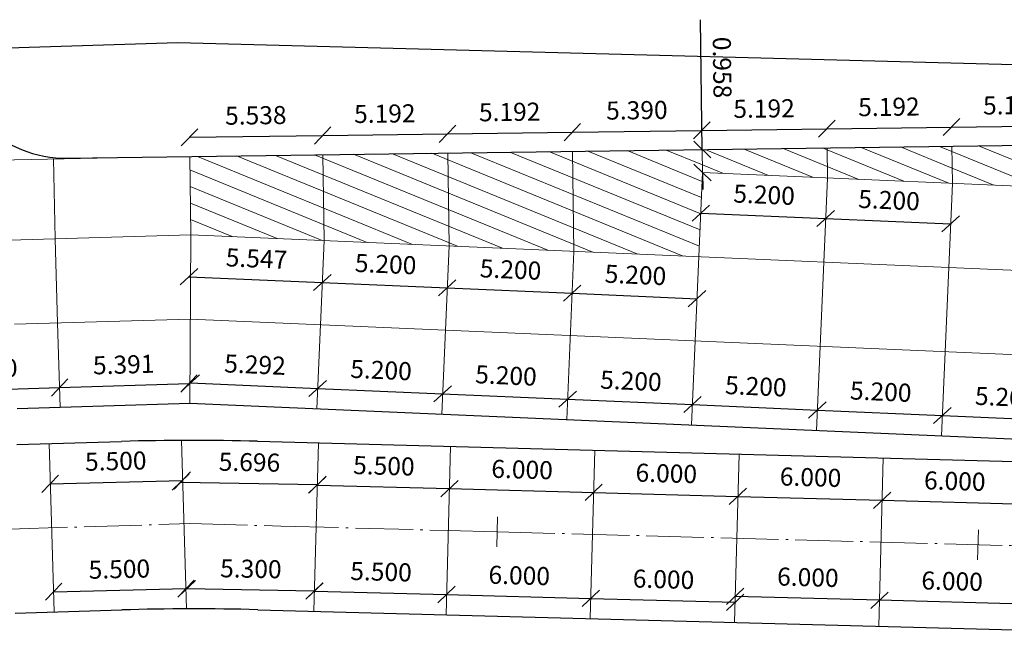
# Model space of a CAD drawing. Units: millimetres. Extents: x 582 to 1002, y 4773 to 5070.
# Drawn here: x 664 to 705, y 4992 to 5017 of the extents above; entities that cross this region are included whole.
import ezdxf

# ---------------------------------------------------------------- set-up
doc = ezdxf.new("R2010")
doc.units = ezdxf.units.MM
doc.linetypes.add('ACAD_ISO04W100', pattern=[30.5, 24, -3, 0.5, -3])
for name, color, linetype in [('EIXO PROJETADO', 4, 'Continuous'), ('PLACAS DE CONCRETO', 8, 'Continuous'), ('TEXTOS E COTAS', 7, 'Continuous')]:
    doc.layers.add(name, color=color, linetype=linetype)
doc.layers.add('MF PROJETO', color=5, linetype='Continuous', lineweight=30)
doc.styles.add('L60', font='SIMPLEX.SHX', dxfattribs={"height": 0.75})
doc.dimstyles.new('Copy of PORTO_1_3', dxfattribs={"dimtxt": 0.5, "dimasz": 0.7, "dimexe": 0.5, "dimexo": 0.5, "dimgap": 0.5, "dimtad": 1, "dimdec": 3, "dimzin": 0, "dimdsep": 46, "dimtxsty": 'L60', "dimblk": 'OBLIQUE', "dimcen": 2.29, "dimse1": 1, "dimse2": 1, "dimclrd": 7, "dimclre": 7, "dimclrt": 2, "dimadec": 4, "dimazin": 0, "dimtfac": 1, "dimtdec": 3, "dimtofl": 0, "dimtmove": 0, "dimatfit": 3, "dimfxl": 0, "dimtolj": 1, "dimtzin": 0, "dimarcsym": 0})

# ---------------------------------------------------------------- blocks, each defined once
blk = doc.blocks.new('_OBLIQUE')
at = {"color": 0, "linetype": 'ByBlock'}
blk.add_line((-0.5, -0.5), (0.5, 0.5), dxfattribs=at)
blk = doc.blocks.new('*D27')
at = {"layer": 'Defpoints', "color": 0}
for p in [(665.268, 5001.976), (665.293, 5001.159), (659.295, 5000.98)]:
    blk.add_point(p, dxfattribs=at)
at = {"layer": 'TEXTOS E COTAS', "color": 7, "lineweight": -2}
blk.add_line((659.271, 5001.797), (665.268, 5001.976), dxfattribs=at)
at = {"layer": 'TEXTOS E COTAS', "color": 7, "lineweight": -2, "xscale": 0.7, "yscale": 0.7, "zscale": 0.7}
for p, rotation in [((665.268, 5001.976), 1.709067041340985), ((659.271, 5001.797), 181.709067041341)]:
    blk.add_blockref('_OBLIQUE', p, dxfattribs=dict(at, rotation=rotation))
at = {"layer": 'TEXTOS E COTAS', "color": 2, "lineweight": 9, "insert": (662.244, 5002.761), "char_height": 0.75, "attachment_point": 5, "rotation": 1.7091, "style": 'L60'}
blk.add_mtext('\\A1;6.000', dxfattribs=at)
blk = doc.blocks.new('*D28')
at = {"layer": 'Defpoints', "color": 0}
for p in [(670.657, 5002.137), (665.293, 5001.159), (670.681, 5001.32)]:
    blk.add_point(p, dxfattribs=at)
at = {"layer": 'TEXTOS E COTAS', "color": 7, "lineweight": -2}
blk.add_line((665.268, 5001.976), (670.657, 5002.137), dxfattribs=at)
at = {"layer": 'TEXTOS E COTAS', "color": 7, "lineweight": -2, "xscale": 0.7, "yscale": 0.7, "zscale": 0.7}
for p, rotation in [((665.268, 5001.976), 181.7090670410044), ((670.657, 5002.137), 1.709067041004432)]:
    blk.add_blockref('_OBLIQUE', p, dxfattribs=dict(at, rotation=rotation))
at = {"layer": 'TEXTOS E COTAS', "color": 2, "lineweight": 9, "insert": (667.936, 5002.931), "char_height": 0.75, "attachment_point": 5, "rotation": 1.7091, "style": 'L60'}
blk.add_mtext('\\A1;5.391', dxfattribs=at)
blk = doc.blocks.new('*D29')
at = {"layer": 'Defpoints', "color": 0}
for p in [(676.004, 5001.939), (670.681, 5001.32), (675.968, 5001.091)]:
    blk.add_point(p, dxfattribs=at)
at = {"layer": 'TEXTOS E COTAS', "color": 7, "lineweight": -2}
blk.add_line((670.718, 5002.167), (676.004, 5001.939), dxfattribs=at)
at = {"layer": 'TEXTOS E COTAS', "color": 7, "lineweight": -2, "xscale": 0.7, "yscale": 0.7, "zscale": 0.7}
for p, rotation in [((670.718, 5002.167), 177.5269965651605), ((676.004, 5001.939), 357.5269965651605)]:
    blk.add_blockref('_OBLIQUE', p, dxfattribs=dict(at, rotation=rotation))
at = {"layer": 'TEXTOS E COTAS', "color": 2, "lineweight": 9, "insert": (673.399, 5002.927), "char_height": 0.75, "attachment_point": 5, "rotation": 357.527, "style": 'L60'}
blk.add_mtext('\\A1;5.292', dxfattribs=at)
blk = doc.blocks.new('*D30')
at = {"layer": 'Defpoints', "color": 0}
for p in [(681.199, 5001.715), (675.968, 5001.091), (681.163, 5000.867)]:
    blk.add_point(p, dxfattribs=at)
at = {"layer": 'TEXTOS E COTAS', "color": 7, "lineweight": -2}
blk.add_line((676.004, 5001.939), (681.199, 5001.715), dxfattribs=at)
at = {"layer": 'TEXTOS E COTAS', "color": 7, "lineweight": -2, "xscale": 0.7, "yscale": 0.7, "zscale": 0.7}
for p, rotation in [((676.004, 5001.939), 177.5269965650344), ((681.199, 5001.715), 357.5269965650344)]:
    blk.add_blockref('_OBLIQUE', p, dxfattribs=dict(at, rotation=rotation))
at = {"layer": 'TEXTOS E COTAS', "color": 2, "lineweight": 9, "insert": (678.64, 5002.701), "char_height": 0.75, "attachment_point": 5, "rotation": 357.527, "style": 'L60'}
blk.add_mtext('\\A1;5.200', dxfattribs=at)
blk = doc.blocks.new('*D31')
at = {"layer": 'Defpoints', "color": 0}
for p in [(686.395, 5001.49), (681.163, 5000.867), (686.358, 5000.642)]:
    blk.add_point(p, dxfattribs=at)
at = {"layer": 'TEXTOS E COTAS', "color": 7, "lineweight": -2}
blk.add_line((681.199, 5001.715), (686.395, 5001.49), dxfattribs=at)
at = {"layer": 'TEXTOS E COTAS', "color": 7, "lineweight": -2, "xscale": 0.7, "yscale": 0.7, "zscale": 0.7}
for p, rotation in [((681.199, 5001.715), 177.5269965650235), ((686.395, 5001.49), 357.5269965650235)]:
    blk.add_blockref('_OBLIQUE', p, dxfattribs=dict(at, rotation=rotation))
at = {"layer": 'TEXTOS E COTAS', "color": 2, "lineweight": 9, "insert": (683.835, 5002.477), "char_height": 0.75, "attachment_point": 5, "rotation": 357.527, "style": 'L60'}
blk.add_mtext('\\A1;5.200', dxfattribs=at)
blk = doc.blocks.new('*D32')
at = {"layer": 'Defpoints', "color": 0}
for p in [(691.59, 5001.266), (686.358, 5000.642), (691.553, 5000.418)]:
    blk.add_point(p, dxfattribs=at)
at = {"layer": 'TEXTOS E COTAS', "color": 7, "lineweight": -2}
blk.add_line((686.395, 5001.49), (691.59, 5001.266), dxfattribs=at)
at = {"layer": 'TEXTOS E COTAS', "color": 7, "lineweight": -2, "xscale": 0.7, "yscale": 0.7, "zscale": 0.7}
for p, rotation in [((686.395, 5001.49), 177.5269965649234), ((691.59, 5001.266), 357.5269965649234)]:
    blk.add_blockref('_OBLIQUE', p, dxfattribs=dict(at, rotation=rotation))
at = {"layer": 'TEXTOS E COTAS', "color": 2, "lineweight": 9, "insert": (689.03, 5002.252), "char_height": 0.75, "attachment_point": 5, "rotation": 357.527, "style": 'L60'}
blk.add_mtext('\\A1;5.200', dxfattribs=at)
blk = doc.blocks.new('*D33')
at = {"layer": 'Defpoints', "color": 0}
for p in [(696.785, 5001.041), (691.553, 5000.418), (696.748, 5000.194)]:
    blk.add_point(p, dxfattribs=at)
at = {"layer": 'TEXTOS E COTAS', "color": 7, "lineweight": -2}
blk.add_line((691.59, 5001.266), (696.785, 5001.041), dxfattribs=at)
at = {"layer": 'TEXTOS E COTAS', "color": 7, "lineweight": -2, "xscale": 0.7, "yscale": 0.7, "zscale": 0.7}
for p, rotation in [((691.59, 5001.266), 177.5269965651145), ((696.785, 5001.041), 357.5269965651145)]:
    blk.add_blockref('_OBLIQUE', p, dxfattribs=dict(at, rotation=rotation))
at = {"layer": 'TEXTOS E COTAS', "color": 2, "lineweight": 9, "insert": (694.225, 5002.028), "char_height": 0.75, "attachment_point": 5, "rotation": 357.527, "style": 'L60'}
blk.add_mtext('\\A1;5.200', dxfattribs=at)
blk = doc.blocks.new('*D34')
at = {"layer": 'Defpoints', "color": 0}
for p in [(701.98, 5000.817), (696.748, 5000.194), (701.943, 4999.969)]:
    blk.add_point(p, dxfattribs=at)
at = {"layer": 'TEXTOS E COTAS', "color": 7, "lineweight": -2}
blk.add_line((696.785, 5001.041), (701.98, 5000.817), dxfattribs=at)
at = {"layer": 'TEXTOS E COTAS', "color": 7, "lineweight": -2, "xscale": 0.7, "yscale": 0.7, "zscale": 0.7}
for p, rotation in [((696.785, 5001.041), 177.5269965651145), ((701.98, 5000.817), 357.5269965651145)]:
    blk.add_blockref('_OBLIQUE', p, dxfattribs=dict(at, rotation=rotation))
at = {"layer": 'TEXTOS E COTAS', "color": 2, "lineweight": 9, "insert": (699.42, 5001.803), "char_height": 0.75, "attachment_point": 5, "rotation": 357.527, "style": 'L60'}
blk.add_mtext('\\A1;5.200', dxfattribs=at)
blk = doc.blocks.new('*D35')
at = {"layer": 'Defpoints', "color": 0}
for p in [(707.175, 5000.593), (701.943, 4999.969), (707.139, 4999.745)]:
    blk.add_point(p, dxfattribs=at)
at = {"layer": 'TEXTOS E COTAS', "color": 7, "lineweight": -2}
blk.add_line((701.98, 5000.817), (707.175, 5000.593), dxfattribs=at)
at = {"layer": 'TEXTOS E COTAS', "color": 7, "lineweight": -2, "xscale": 0.7, "yscale": 0.7, "zscale": 0.7}
for p, rotation in [((701.98, 5000.817), 177.5269965651045), ((707.175, 5000.593), 357.5269965651045)]:
    blk.add_blockref('_OBLIQUE', p, dxfattribs=dict(at, rotation=rotation))
at = {"layer": 'TEXTOS E COTAS', "color": 2, "lineweight": 9, "insert": (704.615, 5001.579), "char_height": 0.75, "attachment_point": 5, "rotation": 357.527, "style": 'L60'}
blk.add_mtext('\\A1;5.200', dxfattribs=at)
blk = doc.blocks.new('*D45')
at = {"layer": 'Defpoints', "color": 0}
for p in [(692.006, 5010.908), (697.201, 5010.684), (697.129, 5009.003)]:
    blk.add_point(p, dxfattribs=at)
at = {"layer": 'TEXTOS E COTAS', "color": 7, "lineweight": -2}
blk.add_line((691.934, 5009.227), (697.129, 5009.003), dxfattribs=at)
at = {"layer": 'TEXTOS E COTAS', "color": 7, "lineweight": -2, "xscale": 0.7, "yscale": 0.7, "zscale": 0.7}
for p, rotation in [((691.934, 5009.227), 177.5269965650243), ((697.129, 5009.003), 357.5269965650244)]:
    blk.add_blockref('_OBLIQUE', p, dxfattribs=dict(at, rotation=rotation))
at = {"layer": 'TEXTOS E COTAS', "color": 2, "lineweight": 9, "insert": (694.569, 5009.989), "char_height": 0.75, "attachment_point": 5, "rotation": 357.527, "style": 'L60'}
blk.add_mtext('\\A1;5.200', dxfattribs=at)
blk = doc.blocks.new('*D46')
at = {"layer": 'Defpoints', "color": 0}
for p in [(697.201, 5010.684), (702.397, 5010.46), (702.324, 5008.779)]:
    blk.add_point(p, dxfattribs=at)
at = {"layer": 'TEXTOS E COTAS', "color": 7, "lineweight": -2}
blk.add_line((697.129, 5009.003), (702.324, 5008.779), dxfattribs=at)
at = {"layer": 'TEXTOS E COTAS', "color": 7, "lineweight": -2, "xscale": 0.7, "yscale": 0.7, "zscale": 0.7}
for p, rotation in [((697.129, 5009.003), 177.526996565034), ((702.324, 5008.779), 357.526996565034)]:
    blk.add_blockref('_OBLIQUE', p, dxfattribs=dict(at, rotation=rotation))
at = {"layer": 'TEXTOS E COTAS', "color": 2, "lineweight": 9, "insert": (699.764, 5009.765), "char_height": 0.75, "attachment_point": 5, "rotation": 357.527, "style": 'L60'}
blk.add_mtext('\\A1;5.200', dxfattribs=at)
blk = doc.blocks.new('*D47')
at = {"layer": 'Defpoints', "color": 0}
for p in [(670.728, 5008.324), (676.27, 5008.085), (676.194, 5006.343)]:
    blk.add_point(p, dxfattribs=at)
at = {"layer": 'TEXTOS E COTAS', "color": 7, "lineweight": -2}
blk.add_line((670.652, 5006.582), (676.194, 5006.343), dxfattribs=at)
at = {"layer": 'TEXTOS E COTAS', "color": 7, "lineweight": -2, "xscale": 0.7, "yscale": 0.7, "zscale": 0.7}
for p, rotation in [((670.652, 5006.582), 177.5269965650347), ((676.194, 5006.343), 357.5269965650347)]:
    blk.add_blockref('_OBLIQUE', p, dxfattribs=dict(at, rotation=rotation))
at = {"layer": 'TEXTOS E COTAS', "color": 2, "lineweight": 9, "insert": (673.461, 5007.336), "char_height": 0.75, "attachment_point": 5, "rotation": 357.527, "style": 'L60'}
blk.add_mtext('\\A1;5.547', dxfattribs=at)
blk = doc.blocks.new('*D48')
at = {"layer": 'Defpoints', "color": 0}
for p in [(676.27, 5008.085), (681.465, 5007.86), (681.39, 5006.118)]:
    blk.add_point(p, dxfattribs=at)
at = {"layer": 'TEXTOS E COTAS', "color": 7, "lineweight": -2}
blk.add_line((676.194, 5006.343), (681.39, 5006.118), dxfattribs=at)
at = {"layer": 'TEXTOS E COTAS', "color": 7, "lineweight": -2, "xscale": 0.7, "yscale": 0.7, "zscale": 0.7}
for p, rotation in [((676.194, 5006.343), 177.526996565034), ((681.39, 5006.118), 357.526996565034)]:
    blk.add_blockref('_OBLIQUE', p, dxfattribs=dict(at, rotation=rotation))
at = {"layer": 'TEXTOS E COTAS', "color": 2, "lineweight": 9, "insert": (678.83, 5007.105), "char_height": 0.75, "attachment_point": 5, "rotation": 357.527, "style": 'L60'}
blk.add_mtext('\\A1;5.200', dxfattribs=at)
blk = doc.blocks.new('*D49')
at = {"layer": 'Defpoints', "color": 0}
for p in [(681.465, 5007.86), (686.66, 5007.636), (686.585, 5005.894)]:
    blk.add_point(p, dxfattribs=at)
at = {"layer": 'TEXTOS E COTAS', "color": 7, "lineweight": -2}
blk.add_line((681.39, 5006.118), (686.585, 5005.894), dxfattribs=at)
at = {"layer": 'TEXTOS E COTAS', "color": 7, "lineweight": -2, "xscale": 0.7, "yscale": 0.7, "zscale": 0.7}
for p, rotation in [((681.39, 5006.118), 177.5269965650243), ((686.585, 5005.894), 357.5269965650244)]:
    blk.add_blockref('_OBLIQUE', p, dxfattribs=dict(at, rotation=rotation))
at = {"layer": 'TEXTOS E COTAS', "color": 2, "lineweight": 9, "insert": (684.025, 5006.88), "char_height": 0.75, "attachment_point": 5, "rotation": 357.527, "style": 'L60'}
blk.add_mtext('\\A1;5.200', dxfattribs=at)
blk = doc.blocks.new('*D50')
at = {"layer": 'Defpoints', "color": 0}
for p in [(686.66, 5007.636), (691.855, 5007.412), (691.78, 5005.669)]:
    blk.add_point(p, dxfattribs=at)
at = {"layer": 'TEXTOS E COTAS', "color": 7, "lineweight": -2}
blk.add_line((686.585, 5005.894), (691.78, 5005.669), dxfattribs=at)
at = {"layer": 'TEXTOS E COTAS', "color": 7, "lineweight": -2, "xscale": 0.7, "yscale": 0.7, "zscale": 0.7}
for p, rotation in [((686.585, 5005.894), 177.5269965650335), ((691.78, 5005.669), 357.5269965650335)]:
    blk.add_blockref('_OBLIQUE', p, dxfattribs=dict(at, rotation=rotation))
at = {"layer": 'TEXTOS E COTAS', "color": 2, "lineweight": 9, "insert": (689.22, 5006.656), "char_height": 0.75, "attachment_point": 5, "rotation": 357.527, "style": 'L60'}
blk.add_mtext('\\A1;5.200', dxfattribs=at)
blk = doc.blocks.new('*D51')
at = {"layer": 'Defpoints', "color": 0}
for p in [(676.211, 5012.451), (676.222, 5011.654), (670.684, 5011.579)]:
    blk.add_point(p, dxfattribs=at)
at = {"layer": 'TEXTOS E COTAS', "color": 7, "lineweight": -2}
blk.add_line((670.673, 5012.377), (676.211, 5012.451), dxfattribs=at)
at = {"layer": 'TEXTOS E COTAS', "color": 7, "lineweight": -2, "xscale": 0.7, "yscale": 0.7, "zscale": 0.7}
for p, rotation in [((670.673, 5012.377), 180.7702695001066), ((676.211, 5012.451), 0.7702695001065868)]:
    blk.add_blockref('_OBLIQUE', p, dxfattribs=dict(at, rotation=rotation))
at = {"layer": 'TEXTOS E COTAS', "color": 2, "lineweight": 9, "insert": (673.43, 5013.289), "char_height": 0.75, "attachment_point": 5, "rotation": 0.7703, "style": 'L60'}
blk.add_mtext('\\A1;5.538', dxfattribs=at)
blk = doc.blocks.new('*D52')
at = {"layer": 'Defpoints', "color": 0}
for p in [(681.402, 5012.521), (676.222, 5011.654), (681.413, 5011.723)]:
    blk.add_point(p, dxfattribs=at)
at = {"layer": 'TEXTOS E COTAS', "color": 7, "lineweight": -2}
blk.add_line((676.211, 5012.451), (681.402, 5012.521), dxfattribs=at)
at = {"layer": 'TEXTOS E COTAS', "color": 7, "lineweight": -2, "xscale": 0.7, "yscale": 0.7, "zscale": 0.7}
for p, rotation in [((676.211, 5012.451), 180.7702695001131), ((681.402, 5012.521), 0.770269500113075)]:
    blk.add_blockref('_OBLIQUE', p, dxfattribs=dict(at, rotation=rotation))
at = {"layer": 'TEXTOS E COTAS', "color": 2, "lineweight": 9, "insert": (678.795, 5013.361), "char_height": 0.75, "attachment_point": 5, "rotation": 0.7703, "style": 'L60'}
blk.add_mtext('\\A1;5.192', dxfattribs=at)
blk = doc.blocks.new('*D53')
at = {"layer": 'Defpoints', "color": 0}
for p in [(686.593, 5012.591), (681.413, 5011.723), (686.604, 5011.793)]:
    blk.add_point(p, dxfattribs=at)
at = {"layer": 'TEXTOS E COTAS', "color": 7, "lineweight": -2}
blk.add_line((681.402, 5012.521), (686.593, 5012.591), dxfattribs=at)
at = {"layer": 'TEXTOS E COTAS', "color": 7, "lineweight": -2, "xscale": 0.7, "yscale": 0.7, "zscale": 0.7}
for p, rotation in [((686.593, 5012.591), 0.7702695001025028), ((681.402, 5012.521), 180.7702695001025)]:
    blk.add_blockref('_OBLIQUE', p, dxfattribs=dict(at, rotation=rotation))
at = {"layer": 'TEXTOS E COTAS', "color": 2, "lineweight": 9, "insert": (683.986, 5013.431), "char_height": 0.75, "attachment_point": 5, "rotation": 0.7703, "style": 'L60'}
blk.add_mtext('\\A1;5.192', dxfattribs=at)
blk = doc.blocks.new('*D54')
at = {"layer": 'Defpoints', "color": 0}
for p in [(691.983, 5012.663), (686.604, 5011.793), (691.993, 5011.866)]:
    blk.add_point(p, dxfattribs=at)
at = {"layer": 'TEXTOS E COTAS', "color": 7, "lineweight": -2}
blk.add_line((686.593, 5012.591), (691.983, 5012.663), dxfattribs=at)
at = {"layer": 'TEXTOS E COTAS', "color": 7, "lineweight": -2, "xscale": 0.7, "yscale": 0.7, "zscale": 0.7}
for p, rotation in [((686.593, 5012.591), 180.7702695000939), ((691.983, 5012.663), 0.7702695000938772)]:
    blk.add_blockref('_OBLIQUE', p, dxfattribs=dict(at, rotation=rotation))
at = {"layer": 'TEXTOS E COTAS', "color": 2, "lineweight": 9, "insert": (689.276, 5013.502), "char_height": 0.75, "attachment_point": 5, "rotation": 0.7703, "style": 'L60'}
blk.add_mtext('\\A1;5.390', dxfattribs=at)
blk = doc.blocks.new('*D55')
at = {"layer": 'Defpoints', "color": 0}
for p in [(697.174, 5012.733), (691.993, 5011.866), (697.185, 5011.936)]:
    blk.add_point(p, dxfattribs=at)
at = {"layer": 'TEXTOS E COTAS', "color": 7, "lineweight": -2}
blk.add_line((691.983, 5012.663), (697.174, 5012.733), dxfattribs=at)
at = {"layer": 'TEXTOS E COTAS', "color": 7, "lineweight": -2, "xscale": 0.7, "yscale": 0.7, "zscale": 0.7}
for p, rotation in [((691.983, 5012.663), 180.7702695001127), ((697.174, 5012.733), 0.7702695001126678)]:
    blk.add_blockref('_OBLIQUE', p, dxfattribs=dict(at, rotation=rotation))
at = {"layer": 'TEXTOS E COTAS', "color": 2, "lineweight": 9, "insert": (694.566, 5013.573), "char_height": 0.75, "attachment_point": 5, "rotation": 0.7703, "style": 'L60'}
blk.add_mtext('\\A1;5.192', dxfattribs=at)
blk = doc.blocks.new('*D56')
at = {"layer": 'Defpoints', "color": 0}
for p in [(702.365, 5012.803), (697.185, 5011.936), (702.376, 5012.005)]:
    blk.add_point(p, dxfattribs=at)
at = {"layer": 'TEXTOS E COTAS', "color": 7, "lineweight": -2}
blk.add_line((697.174, 5012.733), (702.365, 5012.803), dxfattribs=at)
at = {"layer": 'TEXTOS E COTAS', "color": 7, "lineweight": -2, "xscale": 0.7, "yscale": 0.7, "zscale": 0.7}
for p, rotation in [((697.174, 5012.733), 180.7702695001028), ((702.365, 5012.803), 0.7702695001027698)]:
    blk.add_blockref('_OBLIQUE', p, dxfattribs=dict(at, rotation=rotation))
at = {"layer": 'TEXTOS E COTAS', "color": 2, "lineweight": 9, "insert": (699.758, 5013.643), "char_height": 0.75, "attachment_point": 5, "rotation": 0.7703, "style": 'L60'}
blk.add_mtext('\\A1;5.192', dxfattribs=at)
blk = doc.blocks.new('*D57')
at = {"layer": 'Defpoints', "color": 0}
for p in [(707.556, 5012.873), (707.567, 5012.075), (702.376, 5012.005)]:
    blk.add_point(p, dxfattribs=at)
at = {"layer": 'TEXTOS E COTAS', "color": 7, "lineweight": -2}
blk.add_line((702.365, 5012.803), (707.556, 5012.873), dxfattribs=at)
at = {"layer": 'TEXTOS E COTAS', "color": 7, "lineweight": -2, "xscale": 0.7, "yscale": 0.7, "zscale": 0.7}
for p, rotation in [((702.365, 5012.803), 180.770269500103), ((707.556, 5012.873), 0.7702695001030373)]:
    blk.add_blockref('_OBLIQUE', p, dxfattribs=dict(at, rotation=rotation))
at = {"layer": 'TEXTOS E COTAS', "color": 2, "lineweight": 9, "insert": (704.949, 5013.713), "char_height": 0.75, "attachment_point": 5, "rotation": 0.7703, "style": 'L60'}
blk.add_mtext('\\A1;5.192', dxfattribs=at)
blk = doc.blocks.new('*D66')
at = {"layer": 'Defpoints', "color": 0}
for p in [(691.993, 5011.866), (691.993, 5011.866), (692.006, 5010.908)]:
    blk.add_point(p, dxfattribs=at)
at = {"layer": 'TEXTOS E COTAS', "color": 7, "lineweight": -2}
for p, q in [((691.993, 5011.866), (691.921, 5017.265)), ((692.006, 5010.908), (692.016, 5010.208))]:
    blk.add_line(p, q, dxfattribs=at)
at = {"layer": 'TEXTOS E COTAS', "color": 7, "lineweight": -2, "xscale": 0.7, "yscale": 0.7, "zscale": 0.7}
for p, rotation in [((691.993, 5011.866), 270.7702695000524), ((692.006, 5010.908), 90.77026950005248)]:
    blk.add_blockref('_OBLIQUE', p, dxfattribs=dict(at, rotation=rotation))
at = {"layer": 'TEXTOS E COTAS', "color": 2, "lineweight": 9, "insert": (692.823, 5015.277), "char_height": 0.75, "attachment_point": 5, "rotation": 270.7703, "style": 'L60'}
blk.add_mtext('\\A1;0.958', dxfattribs=at)
blk = doc.blocks.new('*D102')
at = {"layer": 'Defpoints', "color": 0}
for p in [(670.336, 4999.778), (664.838, 4999.645), (670.377, 4998.108)]:
    blk.add_point(p, dxfattribs=at)
at = {"layer": 'TEXTOS E COTAS', "color": 7, "lineweight": -2}
blk.add_line((664.878, 4997.975), (670.377, 4998.108), dxfattribs=at)
at = {"layer": 'TEXTOS E COTAS', "color": 7, "lineweight": -2, "xscale": 0.7, "yscale": 0.7, "zscale": 0.7}
for p, rotation in [((664.878, 4997.975), 181.3866001769432), ((670.377, 4998.108), 1.38660017694322)]:
    blk.add_blockref('_OBLIQUE', p, dxfattribs=dict(at, rotation=rotation))
at = {"layer": 'TEXTOS E COTAS', "color": 2, "lineweight": 9, "insert": (667.606, 4998.917), "char_height": 0.75, "attachment_point": 5, "rotation": 1.3866, "style": 'L60'}
blk.add_mtext('\\A1;5.500', dxfattribs=at)
blk = doc.blocks.new('*D103')
at = {"layer": 'Defpoints', "color": 0}
for p in [(670.526, 4993.616), (665.046, 4992.648), (670.545, 4992.776)]:
    blk.add_point(p, dxfattribs=at)
at = {"layer": 'TEXTOS E COTAS', "color": 7, "lineweight": -2}
blk.add_line((665.027, 4993.488), (670.526, 4993.616), dxfattribs=at)
at = {"layer": 'TEXTOS E COTAS', "color": 7, "lineweight": -2, "xscale": 0.7, "yscale": 0.7, "zscale": 0.7}
for p, rotation in [((665.027, 4993.488), 181.3332500251879), ((670.526, 4993.616), 1.333250025187888)]:
    blk.add_blockref('_OBLIQUE', p, dxfattribs=dict(at, rotation=rotation))
at = {"layer": 'TEXTOS E COTAS', "color": 2, "lineweight": 9, "insert": (667.756, 4994.427), "char_height": 0.75, "attachment_point": 5, "rotation": 1.3333, "style": 'L60'}
blk.add_mtext('\\A1;5.500', dxfattribs=at)
blk = doc.blocks.new('*D104')
at = {"layer": 'Defpoints', "color": 0}
for p in [(675.86, 4993.518), (670.545, 4992.776), (675.844, 4992.678)]:
    blk.add_point(p, dxfattribs=at)
at = {"layer": 'TEXTOS E COTAS', "color": 7, "lineweight": -2}
blk.add_line((670.561, 4993.615), (675.86, 4993.518), dxfattribs=at)
at = {"layer": 'TEXTOS E COTAS', "color": 7, "lineweight": -2, "xscale": 0.7, "yscale": 0.7, "zscale": 0.7}
for p, rotation in [((670.561, 4993.615), 178.9458735011679), ((675.86, 4993.518), 358.9458735011679)]:
    blk.add_blockref('_OBLIQUE', p, dxfattribs=dict(at, rotation=rotation))
at = {"layer": 'TEXTOS E COTAS', "color": 2, "lineweight": 9, "insert": (673.226, 4994.441), "char_height": 0.75, "attachment_point": 5, "rotation": 358.9459, "style": 'L60'}
blk.add_mtext('\\A1;5.300', dxfattribs=at)
blk = doc.blocks.new('*D105')
at = {"layer": 'Defpoints', "color": 0}
for p in [(681.365, 4993.371), (675.844, 4992.678), (681.342, 4992.531)]:
    blk.add_point(p, dxfattribs=at)
at = {"layer": 'TEXTOS E COTAS', "color": 7, "lineweight": -2}
blk.add_line((675.867, 4993.517), (681.365, 4993.371), dxfattribs=at)
at = {"layer": 'TEXTOS E COTAS', "color": 7, "lineweight": -2, "xscale": 0.7, "yscale": 0.7, "zscale": 0.7}
for p, rotation in [((675.867, 4993.517), 178.4701447064503), ((681.365, 4993.371), 358.4701447064503)]:
    blk.add_blockref('_OBLIQUE', p, dxfattribs=dict(at, rotation=rotation))
at = {"layer": 'TEXTOS E COTAS', "color": 2, "lineweight": 9, "insert": (678.639, 4994.319), "char_height": 0.75, "attachment_point": 5, "rotation": 358.4701, "style": 'L60'}
blk.add_mtext('\\A1;5.500', dxfattribs=at)
blk = doc.blocks.new('*D106')
at = {"layer": 'Defpoints', "color": 0}
for p in [(687.363, 4993.21), (681.342, 4992.531), (687.34, 4992.371)]:
    blk.add_point(p, dxfattribs=at)
at = {"layer": 'TEXTOS E COTAS', "color": 7, "lineweight": -2}
blk.add_line((681.365, 4993.371), (687.363, 4993.21), dxfattribs=at)
at = {"layer": 'TEXTOS E COTAS', "color": 7, "lineweight": -2, "xscale": 0.7, "yscale": 0.7, "zscale": 0.7}
for p, rotation in [((681.365, 4993.371), 178.4701447064443), ((687.363, 4993.21), 358.4701447064443)]:
    blk.add_blockref('_OBLIQUE', p, dxfattribs=dict(at, rotation=rotation))
at = {"layer": 'TEXTOS E COTAS', "color": 2, "lineweight": 9, "insert": (684.387, 4994.165), "char_height": 0.75, "attachment_point": 5, "rotation": 358.4701, "style": 'L60'}
blk.add_mtext('\\A1;6.000', dxfattribs=at)
blk = doc.blocks.new('*D107')
at = {"layer": 'Defpoints', "color": 0}
for p in [(693.36, 4993.05), (687.34, 4992.371), (693.338, 4992.211)]:
    blk.add_point(p, dxfattribs=at)
at = {"layer": 'TEXTOS E COTAS', "color": 7, "lineweight": -2}
blk.add_line((687.363, 4993.21), (693.36, 4993.05), dxfattribs=at)
at = {"layer": 'TEXTOS E COTAS', "color": 7, "lineweight": -2, "xscale": 0.7, "yscale": 0.7, "zscale": 0.7}
for p, rotation in [((687.363, 4993.21), 178.4701447064438), ((693.36, 4993.05), 358.4701447064438)]:
    blk.add_blockref('_OBLIQUE', p, dxfattribs=dict(at, rotation=rotation))
at = {"layer": 'TEXTOS E COTAS', "color": 2, "lineweight": 9, "insert": (690.385, 4994.005), "char_height": 0.75, "attachment_point": 5, "rotation": 358.4701, "style": 'L60'}
blk.add_mtext('\\A1;6.000', dxfattribs=at)
blk = doc.blocks.new('*D108')
at = {"layer": 'Defpoints', "color": 0}
for p in [(670.336, 4999.778), (676.031, 4999.676), (676, 4997.946)]:
    blk.add_point(p, dxfattribs=at)
at = {"layer": 'TEXTOS E COTAS', "color": 7, "lineweight": -2}
blk.add_line((670.305, 4998.048), (676, 4997.946), dxfattribs=at)
at = {"layer": 'TEXTOS E COTAS', "color": 7, "lineweight": -2, "xscale": 0.7, "yscale": 0.7, "zscale": 0.7}
for p, rotation in [((670.305, 4998.048), 178.9738587376443), ((676, 4997.946), 358.9738587376443)]:
    blk.add_blockref('_OBLIQUE', p, dxfattribs=dict(at, rotation=rotation))
at = {"layer": 'TEXTOS E COTAS', "color": 2, "lineweight": 9, "insert": (673.168, 4998.872), "char_height": 0.75, "attachment_point": 5, "rotation": 358.9739, "style": 'L60'}
blk.add_mtext('\\A1;5.696', dxfattribs=at)
blk = doc.blocks.new('*D109')
at = {"layer": 'Defpoints', "color": 0}
for p in [(676.031, 4999.676), (681.529, 4999.529), (681.482, 4997.773)]:
    blk.add_point(p, dxfattribs=at)
at = {"layer": 'TEXTOS E COTAS', "color": 7, "lineweight": -2}
blk.add_line((675.984, 4997.92), (681.482, 4997.773), dxfattribs=at)
at = {"layer": 'TEXTOS E COTAS', "color": 7, "lineweight": -2, "xscale": 0.7, "yscale": 0.7, "zscale": 0.7}
for p, rotation in [((675.984, 4997.92), 178.4701447066397), ((681.482, 4997.773), 358.4701447066397)]:
    blk.add_blockref('_OBLIQUE', p, dxfattribs=dict(at, rotation=rotation))
at = {"layer": 'TEXTOS E COTAS', "color": 2, "lineweight": 9, "insert": (678.757, 4998.721), "char_height": 0.75, "attachment_point": 5, "rotation": 358.4701, "style": 'L60'}
blk.add_mtext('\\A1;5.500', dxfattribs=at)
blk = doc.blocks.new('*D110')
at = {"layer": 'Defpoints', "color": 0}
for p in [(681.529, 4999.529), (687.527, 4999.369), (687.48, 4997.613)]:
    blk.add_point(p, dxfattribs=at)
at = {"layer": 'TEXTOS E COTAS', "color": 7, "lineweight": -2}
blk.add_line((681.482, 4997.773), (687.48, 4997.613), dxfattribs=at)
at = {"layer": 'TEXTOS E COTAS', "color": 7, "lineweight": -2, "xscale": 0.7, "yscale": 0.7, "zscale": 0.7}
for p, rotation in [((681.482, 4997.773), 178.470144706618), ((687.48, 4997.613), 358.470144706618)]:
    blk.add_blockref('_OBLIQUE', p, dxfattribs=dict(at, rotation=rotation))
at = {"layer": 'TEXTOS E COTAS', "color": 2, "lineweight": 9, "insert": (684.505, 4998.567), "char_height": 0.75, "attachment_point": 5, "rotation": 358.4701, "style": 'L60'}
blk.add_mtext('\\A1;6.000', dxfattribs=at)
blk = doc.blocks.new('*D111')
at = {"layer": 'Defpoints', "color": 0}
for p in [(687.527, 4999.369), (693.525, 4999.208), (693.478, 4997.452)]:
    blk.add_point(p, dxfattribs=at)
at = {"layer": 'TEXTOS E COTAS', "color": 7, "lineweight": -2}
blk.add_line((687.48, 4997.613), (693.478, 4997.452), dxfattribs=at)
at = {"layer": 'TEXTOS E COTAS', "color": 7, "lineweight": -2, "xscale": 0.7, "yscale": 0.7, "zscale": 0.7}
for p, rotation in [((687.48, 4997.613), 178.4701447066349), ((693.478, 4997.452), 358.4701447066349)]:
    blk.add_blockref('_OBLIQUE', p, dxfattribs=dict(at, rotation=rotation))
at = {"layer": 'TEXTOS E COTAS', "color": 2, "lineweight": 9, "insert": (690.502, 4998.407), "char_height": 0.75, "attachment_point": 5, "rotation": 358.4701, "style": 'L60'}
blk.add_mtext('\\A1;6.000', dxfattribs=at)
blk = doc.blocks.new('*D112')
at = {"layer": 'Defpoints', "color": 0}
for p in [(693.525, 4999.208), (699.523, 4999.048), (699.476, 4997.292)]:
    blk.add_point(p, dxfattribs=at)
at = {"layer": 'TEXTOS E COTAS', "color": 7, "lineweight": -2}
blk.add_line((693.478, 4997.452), (699.476, 4997.292), dxfattribs=at)
at = {"layer": 'TEXTOS E COTAS', "color": 7, "lineweight": -2, "xscale": 0.7, "yscale": 0.7, "zscale": 0.7}
for p, rotation in [((693.478, 4997.452), 178.4701447066266), ((699.476, 4997.292), 358.4701447066267)]:
    blk.add_blockref('_OBLIQUE', p, dxfattribs=dict(at, rotation=rotation))
at = {"layer": 'TEXTOS E COTAS', "color": 2, "lineweight": 9, "insert": (696.5, 4998.247), "char_height": 0.75, "attachment_point": 5, "rotation": 358.4701, "style": 'L60'}
blk.add_mtext('\\A1;6.000', dxfattribs=at)
blk = doc.blocks.new('*D113')
at = {"layer": 'Defpoints', "color": 0}
for p in [(699.523, 4999.048), (705.521, 4998.888), (705.474, 4997.132)]:
    blk.add_point(p, dxfattribs=at)
at = {"layer": 'TEXTOS E COTAS', "color": 7, "lineweight": -2}
blk.add_line((699.476, 4997.292), (705.474, 4997.132), dxfattribs=at)
at = {"layer": 'TEXTOS E COTAS', "color": 7, "lineweight": -2, "xscale": 0.7, "yscale": 0.7, "zscale": 0.7}
for p, rotation in [((699.476, 4997.292), 178.4701447066264), ((705.474, 4997.132), 358.4701447066265)]:
    blk.add_blockref('_OBLIQUE', p, dxfattribs=dict(at, rotation=rotation))
at = {"layer": 'TEXTOS E COTAS', "color": 2, "lineweight": 9, "insert": (702.498, 4998.087), "char_height": 0.75, "attachment_point": 5, "rotation": 358.4701, "style": 'L60'}
blk.add_mtext('\\A1;6.000', dxfattribs=at)
blk = doc.blocks.new('*D127')
at = {"layer": 'Defpoints', "color": 0}
for p in [(699.365, 4993.134), (699.336, 4992.051), (705.334, 4991.891)]:
    blk.add_point(p, dxfattribs=at)
at = {"layer": 'TEXTOS E COTAS', "color": 7, "lineweight": -2}
blk.add_line((705.363, 4992.974), (699.365, 4993.134), dxfattribs=at)
at = {"layer": 'TEXTOS E COTAS', "color": 7, "lineweight": -2, "xscale": 0.7, "yscale": 0.7, "zscale": 0.7}
for p, rotation in [((699.365, 4993.134), 178.4701447064441), ((705.363, 4992.974), 358.4701447064441)]:
    blk.add_blockref('_OBLIQUE', p, dxfattribs=dict(at, rotation=rotation))
at = {"layer": 'TEXTOS E COTAS', "color": 2, "lineweight": 9, "insert": (702.387, 4993.928), "char_height": 0.75, "attachment_point": 5, "rotation": 358.4701, "style": 'L60'}
blk.add_mtext('\\A1;6.000', dxfattribs=at)
blk = doc.blocks.new('*D128')
at = {"layer": 'Defpoints', "color": 0}
for p in [(693.367, 4993.294), (693.338, 4992.211), (699.336, 4992.051)]:
    blk.add_point(p, dxfattribs=at)
at = {"layer": 'TEXTOS E COTAS', "color": 7, "lineweight": -2}
blk.add_line((699.365, 4993.134), (693.367, 4993.294), dxfattribs=at)
at = {"layer": 'TEXTOS E COTAS', "color": 7, "lineweight": -2, "xscale": 0.7, "yscale": 0.7, "zscale": 0.7}
for p, rotation in [((693.367, 4993.294), 178.4701447064441), ((699.365, 4993.134), 358.4701447064441)]:
    blk.add_blockref('_OBLIQUE', p, dxfattribs=dict(at, rotation=rotation))
at = {"layer": 'TEXTOS E COTAS', "color": 2, "lineweight": 9, "insert": (696.389, 4994.089), "char_height": 0.75, "attachment_point": 5, "rotation": 358.4701, "style": 'L60'}
blk.add_mtext('\\A1;6.000', dxfattribs=at)

msp = doc.modelspace()

# ---------------------------------------------------------------- hatches: boundary and pattern name
at = {"layer": 'PLACAS DE CONCRETO', "lineweight": 9}
h = msp.add_hatch(dxfattribs=at)
h.set_pattern_fill('ANSI31', color=256, scale=0.2, angle=112.75904, style=0)
h.set_pattern_definition([(157.759036, (6090.822, 109.42085), (-0.240349185, -0.58775613), [])])
h.paths.add_polyline_path([(676.2217, 5011.6537), (674.8848, 5011.6357), (670.6838, 5011.5792), (670.7276, 5008.3241), (676.2697, 5008.0847)])
h.paths.add_polyline_path([(676.2217, 5011.6537), (676.2697, 5008.0847), (681.4649, 5007.8603), (681.4129, 5011.7235)])
h.paths.add_polyline_path([(686.66, 5007.6359), (686.6041, 5011.7933), (681.4129, 5011.7235), (681.4649, 5007.8603)])
h.paths.add_polyline_path([(691.8552, 5007.4116), (692.0062, 5010.9083), (691.9933, 5011.8657), (686.6041, 5011.7933), (686.66, 5007.6359)])

# ---------------------------------------------------------------- linework, layer by layer
at = {"layer": 'EIXO PROJETADO', "linetype": 'ACAD_ISO04W100', "lineweight": 13, "ltscale": 0.1}
for p, q in [((683.4531, 4995.3509), (683.4865, 4996.6005)), ((703.446, 4994.817), (703.4794, 4996.0665))]:
    msp.add_line(p, q, dxfattribs=at)
for points in [[(659.4445, 4995.982), (663.1952, 4996.094), (670.6798, 4996.3173), (670.6798, 4996.3173), (674.473, 4996.216), (681.4357, 4996.03)], [(681.4357, 4996.03), (683.4698, 4995.9757), (723.4555, 4994.9078)]]:
    msp.add_lwpolyline(points, dxfattribs=at)
at = {"layer": 'MF PROJETO', "lineweight": 30, "ltscale": 0.1}
for p, q in [((660.5723, 5016.0246), (670.1823, 5016.3113)), ((663.5043, 5001.1054), (670.6809, 5001.3195)), ((670.6809, 5001.3195), (743.5499, 4998.1724)), ((663.4891, 4999.6043), (667.8484, 4999.7344)), ((663.4178, 4992.599), (667.8593, 4992.7316)), ((673.5116, 4992.7404), (713.3657, 4991.676))]:
    msp.add_line(p, q, dxfattribs=at)
at = {"layer": 'MF PROJETO', "linetype": 'Continuous', "lineweight": 30, "ltscale": 0.1}
for p, q in [((670.1823, 5016.3113), (713.9931, 5015.1676)), ((673.5006, 4999.7432), (713.5526, 4998.6735))]:
    msp.add_line(p, q, dxfattribs=at)
at = {"layer": 'MF PROJETO', "lineweight": 30}
for p, q in [((674.8848, 5011.6357), (748.4573, 5012.6249)), ((665.6159, 5011.5111), (674.8848, 5011.6357))]:
    msp.add_line(p, q, dxfattribs=at)
at = {"layer": 'MF PROJETO', "lineweight": 30, "ltscale": 0.1}
msp.add_arc((665.5486, 5016.5107), 5, 181.94202, 270.77027, dxfattribs=at)
at = {"layer": 'MF PROJETO', "linetype": 'Continuous', "lineweight": 30, "ltscale": 0.1}
for centre in [(670.8308, 4899.7788), (670.8418, 4892.7761)]:
    msp.add_arc(centre, 100, 88.470145, 91.709067, dxfattribs=at)
at = {"layer": 'PLACAS DE CONCRETO', "lineweight": 9}
for p, q in [((676.2697, 5008.0847), (676.2217, 5011.6537)), ((681.4649, 5007.8603), (681.4129, 5011.7235)), ((686.66, 5007.6359), (686.6041, 5011.7933)), ((692.0062, 5010.9083), (691.9933, 5011.8657)), ((694.7484, 5010.7899), (692.1135, 5011.8674)), ((696.6242, 5010.7089), (693.7378, 5011.8892)), ((697.1949, 5011.1615), (695.362, 5011.911)), ((697.1857, 5011.8513), (696.9863, 5011.9329)), ((697.2014, 5010.6839), (697.1845, 5011.9355)), ((700.3757, 5010.5468), (697.1857, 5011.8513)), ((702.2515, 5010.4658), (698.6106, 5011.9547)), ((702.388, 5011.0961), (700.2348, 5011.9765)), ((702.3787, 5011.7859), (701.8591, 5011.9984)), ((702.3965, 5010.4596), (702.3757, 5012.0053)), ((706.003, 5010.3038), (702.3787, 5011.7859)), ((707.5903, 5010.3408), (703.4833, 5012.0202)), ((668.8854, 5011.5551), (646.7006, 5011.1087)), ((665.084, 5008.1557), (665.0171, 5011.4772)), ((670.7276, 5008.3241), (670.6838, 5011.5792)), ((692.0062, 5010.9083), (691.5531, 5000.4181)), ((692.8726, 5010.8709), (692.0019, 5011.227)), ((698.4999, 5010.6279), (697.1949, 5011.1615)), ((704.1273, 5010.3848), (702.388, 5011.0961)), ((697.2014, 5010.6839), (696.7483, 5000.1937)), ((702.3965, 5010.4596), (701.9435, 4999.9693)), ((670.7276, 5008.3241), (635.9319, 5007.2858)), ((665.084, 5008.1557), (665.1883, 5004.6572)), ((670.7276, 5008.3241), (670.6809, 5001.3195)), ((743.7605, 5005.1698), (670.7276, 5008.3241)), ((676.2697, 5008.0847), (675.9677, 5001.0912)), ((681.4649, 5007.8603), (681.1628, 5000.8668)), ((686.66, 5007.6359), (686.358, 5000.6425)), ((663.3999, 5004.6039), (670.7043, 5004.8218)), ((743.6557, 5001.6711), (670.7043, 5004.8218)), ((665.1883, 5004.6572), (665.2927, 5001.1588)), ((670.3362, 4999.7776), (670.5451, 4992.7756)), ((664.8377, 4999.6445), (665.0465, 4992.6476)), ((676.0311, 4999.6756), (675.8442, 4992.6781)), ((681.3422, 4992.5313), (681.5291, 4999.5288)), ((687.527, 4999.3686), (687.3401, 4992.3711)), ((693.338, 4992.2109), (693.5249, 4999.2084)), ((699.3358, 4992.0507), (699.5227, 4999.0482))]:
    msp.add_line(p, q, dxfattribs=at)
msp.add_lwpolyline([(743.8652, 5008.6686), (692.0062, 5010.9083)], dxfattribs=at)

# ---------------------------------------------------------------- dimensions: what is measured, and where the dimension line sits
at = {"layer": 'TEXTOS E COTAS', "lineweight": 9}
for p1, p2, distance, picture, middle in [((692.0062, 5010.90832), (691.99333, 5011.86574), 0, '*D66', (692.82254, 5015.2772)), ((697.1845, 5011.9355), (702.3757, 5012.0053), 0.7976, '*D56', (699.7576, 5013.6428)), ((702.3757, 5012.0053), (707.5669, 5012.0751), 0.7976, '*D57', (704.9489, 5013.7126)), ((670.6838, 5011.5792), (676.2217, 5011.6537), 0.7976, '*D51', (673.4303, 5013.2889)), ((676.2217, 5011.6537), (681.4129, 5011.7235), 0.7976, '*D52', (678.7948, 5013.361)), ((681.4129, 5011.7235), (686.6041, 5011.7933), 0.7976, '*D53', (683.986, 5013.4308)), ((686.6041, 5011.7933), (691.9933, 5011.8657), 0.7976, '*D54', (689.2762, 5013.5019)), ((691.9933, 5011.8657), (697.1845, 5011.9355), 0.7976, '*D55', (694.5664, 5013.5731)), ((692.0062, 5010.9083), (697.2014, 5010.6839), -1.6826, '*D45', (694.5689, 5009.9892)), ((697.2014, 5010.6839), (702.3965, 5010.4596), -1.6826, '*D46', (699.7641, 5009.7649)), ((670.7276, 5008.3241), (676.2697, 5008.0847), -1.7437, '*D47', (673.4612, 5007.3365)), ((676.2697, 5008.0847), (681.4649, 5007.8603), -1.7437, '*D48', (678.8298, 5007.1046)), ((681.4649, 5007.8603), (686.66, 5007.6359), -1.7437, '*D49', (684.025, 5006.8802)), ((686.66, 5007.6359), (691.8552, 5007.4116), -1.7437, '*D50', (689.2201, 5006.6559)), ((670.6809, 5001.3195), (675.9677, 5001.0912), 0.8485, '*D29', (673.3987, 5002.9273)), ((659.2954, 5000.9798), (665.2927, 5001.1588), 0.8176, '*D27', (662.2436, 5002.7611)), ((665.2927, 5001.1588), (670.6809, 5001.3195), 0.8176, '*D28', (667.9363, 5002.931)), ((675.9677, 5001.0912), (681.1628, 5000.8668), 0.8485, '*D30', (678.6396, 5002.701)), ((681.1628, 5000.8668), (686.358, 5000.6425), 0.8485, '*D31', (683.8348, 5002.4766)), ((686.358, 5000.6425), (691.5531, 5000.4181), 0.8485, '*D32', (689.0299, 5002.2522)), ((691.5531, 5000.4181), (696.7483, 5000.1937), 0.8485, '*D33', (694.2251, 5002.0278)), ((696.7483, 5000.1937), (701.9435, 4999.9693), 0.8485, '*D34', (699.4202, 5001.8035)), ((701.9435, 4999.9693), (707.1386, 4999.745), 0.8485, '*D35', (704.6154, 5001.5791)), ((664.8377, 4999.6445), (670.3362, 4999.7776), -1.6696, '*D102', (667.6062, 4998.9167)), ((670.3362, 4999.7776), (676.0311, 4999.6756), -1.73, '*D108', (673.1683, 4998.8718)), ((676.0311, 4999.6756), (681.5291, 4999.5288), -1.7567, '*D109', (678.7566, 4998.7209)), ((681.5291, 4999.5288), (687.527, 4999.3686), -1.7567, '*D110', (684.5045, 4998.5673)), ((687.527, 4999.3686), (693.5249, 4999.2084), -1.7567, '*D111', (690.5024, 4998.4072)), ((693.5249, 4999.2084), (699.5227, 4999.0482), -1.7567, '*D112', (696.5002, 4998.247)), ((699.5227, 4999.0482), (705.5206, 4998.888), -1.7567, '*D113', (702.4981, 4998.0868)), ((665.0465, 4992.6476), (670.5451, 4992.7756), 0.8406, '*D103', (667.7559, 4994.4268)), ((670.5451, 4992.7756), (675.8442, 4992.6781), 0.8397, '*D104', (673.2262, 4994.4412)), ((675.8442, 4992.6781), (681.3422, 4992.5313), 0.8396, '*D105', (678.639, 4994.3187)), ((681.3422, 4992.5313), (687.3401, 4992.3711), 0.8396, '*D106', (684.387, 4994.1652)), ((687.3401, 4992.3711), (693.338, 4992.2109), 0.8396, '*D107', (690.3848, 4994.005)), ((699.3358, 4992.0507), (693.338, 4992.2109), -1.0835, '*D128', (696.3892, 4994.0886)), ((705.3337, 4991.8905), (699.3358, 4992.0507), -1.0835, '*D127', (702.387, 4993.9284))]:
    dim = msp.add_aligned_dim(p1=p1, p2=p2, distance=distance, dimstyle='Copy of PORTO_1_3', dxfattribs=at)
    dim.commit()
    dim.dimension.update_dxf_attribs({"geometry": picture, "text_midpoint": middle})

doc.saveas('drawing.dxf')
